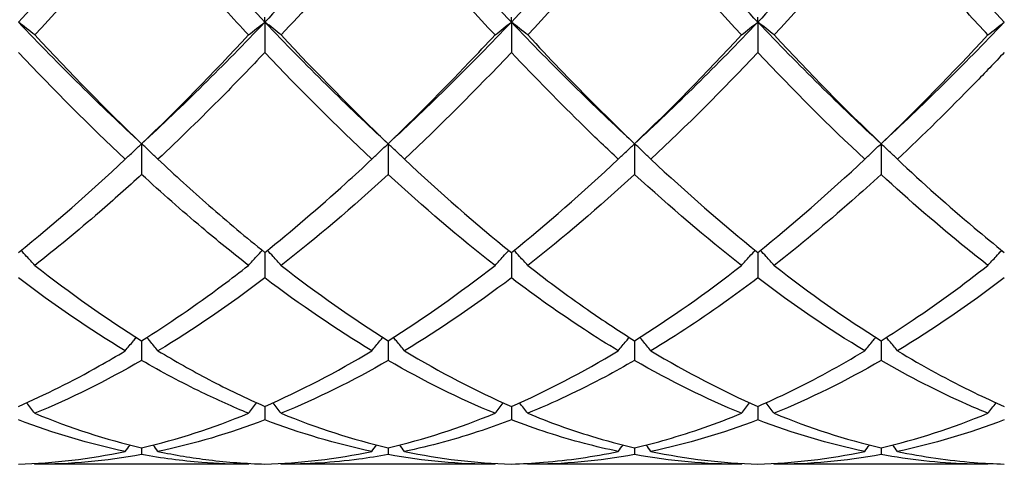
# Model space of a CAD drawing. Units: millimetres. Extents: x 21 to 771, y 21 to 539.
# Drawn here: x 528 to 537, y 373 to 377 of the extents above; entities that cross this region are included whole.
import ezdxf

# ---------------------------------------------------------------- set-up
doc = ezdxf.new("R2010")
doc.units = ezdxf.units.MM
doc.header["$LTSCALE"] = 2.666667
doc.layers.add('Visible (ISO)', color=7, linetype='Continuous', lineweight=25, true_color=0x00003f)

msp = doc.modelspace()

# ---------------------------------------------------------------- linework, layer by layer
at = {"layer": 'Visible (ISO)'}
for p, q in [((530.3889, 376.8572), (530.3889, 376.901)), ((532.6389, 376.8572), (532.6389, 376.901)), ((534.8889, 376.8572), (534.8889, 376.901)), ((530.3889, 376.8572), (530.3889, 376.5807)), ((532.6389, 376.8572), (532.6389, 376.5807)), ((534.8889, 376.8572), (534.8889, 376.5807)), ((529.2639, 375.7475), (529.2639, 375.4676)), ((531.5139, 375.7475), (531.5139, 375.4676)), ((533.7639, 375.7475), (533.7639, 375.4676)), ((536.0139, 375.7475), (536.0139, 375.4676)), ((530.3889, 374.756), (530.3889, 374.5233)), ((532.6389, 374.756), (532.6389, 374.5233)), ((534.8889, 374.756), (534.8889, 374.5233)), ((529.2639, 373.9508), (529.2639, 373.771)), ((531.5139, 373.9508), (531.5139, 373.771)), ((533.7639, 373.9508), (533.7639, 373.771)), ((536.0139, 373.9508), (536.0139, 373.771)), ((530.3889, 373.3517), (530.3889, 373.2294)), ((532.6389, 373.3517), (532.6389, 373.2294)), ((534.8889, 373.3517), (534.8889, 373.2294)), ((529.2639, 372.9736), (529.2639, 372.9117)), ((531.5139, 372.9736), (531.5139, 372.9117)), ((533.7639, 372.9736), (533.7639, 372.9117)), ((536.0139, 372.9736), (536.0139, 372.9117)), ((530.2397, 372.8236), (528.2881, 372.8236)), ((532.4897, 372.8236), (530.5381, 372.8236)), ((534.7397, 372.8236), (532.7881, 372.8236)), ((536.9897, 372.8236), (535.0381, 372.8236))]:
    msp.add_line(p, q, dxfattribs=at)
for points in [[(529.2639, 378.1015), (528.8889, 377.6676), (528.5139, 377.2512), (528.1389, 376.8572)], [(530.3889, 376.8572), (530.0139, 377.2512), (529.6389, 377.6676), (529.2639, 378.1015)], [(531.5139, 378.1015), (531.1389, 377.6676), (530.7639, 377.2512), (530.3889, 376.8572)], [(532.6389, 376.8572), (532.2639, 377.2512), (531.8889, 377.6676), (531.5139, 378.1015)], [(533.7639, 378.1015), (533.3889, 377.6676), (533.0139, 377.2512), (532.6389, 376.8572)], [(534.8889, 376.8572), (534.5139, 377.2512), (534.1389, 377.6676), (533.7639, 378.1015)], [(536.0139, 378.1015), (535.6389, 377.6676), (535.2639, 377.2512), (534.8889, 376.8572)], [(537.1389, 376.8572), (536.7639, 377.2512), (536.3889, 377.6676), (536.0139, 378.1015)], [(529.2639, 377.8353), (528.9381, 377.4544), (528.6131, 377.0884), (528.2881, 376.7397)], [(532.4897, 376.7397), (532.1639, 377.0892), (531.8389, 377.4553), (531.5139, 377.8353)], [(533.7639, 377.8353), (533.4391, 377.4555), (533.1141, 377.0894), (532.7881, 376.7397)], [(534.7397, 376.7397), (534.4149, 377.0882), (534.0899, 377.4542), (533.7639, 377.8353)], [(536.0139, 377.8353), (535.6882, 377.4545), (535.3632, 377.0885), (535.0381, 376.7397)], [(529.2639, 375.7475), (528.8889, 376.0919), (528.5139, 376.4633), (528.1389, 376.8572)], [(530.3889, 376.8572), (530.0139, 376.4633), (529.6389, 376.0919), (529.2639, 375.7475)], [(531.5139, 375.7475), (531.1389, 376.0919), (530.7639, 376.4633), (530.3889, 376.8572)], [(532.6389, 376.8572), (532.2639, 376.4633), (531.8889, 376.0919), (531.5139, 375.7475)], [(533.7639, 375.7475), (533.3889, 376.0919), (533.0139, 376.4633), (532.6389, 376.8572)], [(534.8889, 376.8572), (534.5139, 376.4633), (534.1389, 376.0919), (533.7639, 375.7475)], [(536.0139, 375.7475), (535.6389, 376.0919), (535.2639, 376.4633), (534.8889, 376.8572)], [(537.1389, 376.8572), (536.7639, 376.4633), (536.3889, 376.0919), (536.0139, 375.7475)], [(528.2881, 376.7397), (528.613, 376.391), (528.938, 376.0595), (529.2639, 375.7475)], [(529.2639, 375.7475), (529.589, 376.0587), (529.914, 376.3902), (530.2397, 376.7397)], [(530.5381, 376.7397), (530.864, 376.39), (531.189, 376.0586), (531.5139, 375.7475)], [(533.7639, 375.7475), (534.0897, 376.0594), (534.4147, 376.391), (534.7397, 376.7397)], [(535.0381, 376.7397), (535.3632, 376.3908), (535.6882, 376.0593), (536.0139, 375.7475)], [(536.0139, 375.7475), (536.3389, 376.0586), (536.6639, 376.3901), (536.9897, 376.7397)], [(529.1147, 375.6061), (528.7888, 375.9117), (528.4638, 376.2374), (528.1389, 376.5807)], [(531.3647, 375.6061), (531.0398, 375.9108), (530.7148, 376.2364), (530.3889, 376.5807)], [(532.6389, 376.5807), (532.3141, 376.2375), (531.9891, 375.9118), (531.6631, 375.6061)], [(534.8889, 376.5807), (534.5632, 376.2366), (534.2382, 375.911), (533.9131, 375.6061)], [(535.8647, 375.6061), (535.539, 375.9115), (535.214, 376.2372), (534.8889, 376.5807)], [(528.1389, 374.756), (528.464, 375.0167), (528.789, 375.3007), (529.1147, 375.6061)], [(531.6631, 375.6061), (531.9881, 375.3013), (532.3131, 375.0172), (532.6389, 374.756)], [(532.6389, 374.756), (532.9647, 375.0173), (533.2897, 375.3014), (533.6147, 375.6061)], [(533.9131, 375.6061), (534.239, 375.3004), (534.564, 375.0165), (534.8889, 374.756)], [(534.8889, 374.756), (535.2139, 375.0166), (535.5389, 375.3005), (535.8647, 375.6061)], [(531.5139, 375.4676), (531.1891, 375.1694), (530.8641, 374.8921), (530.5381, 374.638)], [(532.4897, 374.638), (532.1639, 374.8919), (531.8389, 375.1692), (531.5139, 375.4676)], [(533.7639, 375.4676), (533.4382, 375.1686), (533.1132, 374.8914), (532.7881, 374.638)], [(534.7397, 374.638), (534.4149, 374.8912), (534.0899, 375.1683), (533.7639, 375.4676)], [(528.2881, 374.638), (528.613, 374.3847), (528.938, 374.155), (529.2639, 373.9508)], [(530.5381, 374.638), (530.864, 374.3839), (531.189, 374.1544), (531.5139, 373.9508)], [(531.5139, 373.9508), (531.8397, 374.155), (532.1647, 374.3846), (532.4897, 374.638)], [(533.7639, 373.9508), (534.0889, 374.1544), (534.4139, 374.384), (534.7397, 374.638)], [(535.0381, 374.638), (535.3632, 374.3845), (535.6882, 374.1549), (536.0139, 373.9508)], [(529.1147, 373.8591), (528.7888, 374.0553), (528.4638, 374.2773), (528.1389, 374.5233)], [(530.3889, 374.5233), (530.0641, 374.2774), (529.7391, 374.0553), (529.4131, 373.8591)], [(531.3647, 373.8591), (531.0398, 374.0547), (530.7148, 374.2765), (530.3889, 374.5233)], [(532.6389, 374.5233), (532.3132, 374.2767), (531.9882, 374.0548), (531.6631, 373.8591)], [(535.8647, 373.8591), (535.539, 374.0552), (535.214, 374.2771), (534.8889, 374.5233)], [(537.1389, 374.5233), (536.8141, 374.2774), (536.4891, 374.0554), (536.1631, 373.8591)], [(530.3889, 373.3517), (530.7147, 373.4938), (531.0397, 373.6634), (531.3647, 373.8591)], [(531.6631, 373.8591), (531.9881, 373.6634), (532.3131, 373.4938), (532.6389, 373.3517)], [(532.6389, 373.3517), (532.9639, 373.4934), (533.2889, 373.6629), (533.6147, 373.8591)], [(533.9131, 373.8591), (534.239, 373.6628), (534.564, 373.4934), (534.8889, 373.3517)], [(529.2639, 373.771), (528.9391, 373.5835), (528.6141, 373.4222), (528.2881, 373.2886)], [(531.5139, 373.771), (531.1882, 373.583), (530.8632, 373.4218), (530.5381, 373.2886)], [(532.4897, 373.2886), (532.1639, 373.4221), (531.8389, 373.5834), (531.5139, 373.771)], [(534.7397, 373.2886), (534.4149, 373.4217), (534.0899, 373.5828), (533.7639, 373.771)], [(536.0139, 373.771), (535.6891, 373.5835), (535.3641, 373.4222), (535.0381, 373.2886)], [(528.2881, 373.2886), (528.613, 373.1554), (528.938, 373.0501), (529.2639, 372.9736)], [(529.2639, 372.9736), (529.5897, 373.0501), (529.9147, 373.1554), (530.2397, 373.2886)], [(530.5381, 373.2886), (530.864, 373.155), (531.189, 373.0499), (531.5139, 372.9736)], [(531.5139, 372.9736), (531.8389, 373.0499), (532.1639, 373.1551), (532.4897, 373.2886)], [(535.0381, 373.2886), (535.3632, 373.1553), (535.6882, 373.05), (536.0139, 372.9736)], [(536.0139, 372.9736), (536.3394, 373.05), (536.6644, 373.1553), (536.9897, 373.2886)], [(529.1147, 372.9406), (528.7888, 373.0082), (528.4638, 373.1048), (528.1389, 373.2294)], [(530.3889, 373.2294), (530.0632, 373.1045), (529.7382, 373.008), (529.4131, 372.9406)], [(531.3647, 372.9406), (531.0398, 373.008), (530.7148, 373.1044), (530.3889, 373.2294)], [(534.8889, 373.2294), (534.5641, 373.1048), (534.2391, 373.0082), (533.9131, 372.9406)], [(535.8647, 372.9406), (535.539, 373.0082), (535.214, 373.1047), (534.8889, 373.2294)], [(537.1389, 373.2294), (536.8133, 373.1045), (536.4883, 373.0081), (536.1631, 372.9406)], [(528.1389, 372.8257), (528.4647, 372.8347), (528.7897, 372.8732), (529.1147, 372.9406)], [(529.1147, 372.9406), (529.1291, 372.9603), (529.1436, 372.9799), (529.1581, 372.9994)], [(529.4131, 372.9406), (529.3987, 372.9603), (529.3842, 372.9799), (529.3696, 372.9994)], [(530.3889, 372.8257), (530.7139, 372.8347), (531.0389, 372.873), (531.3647, 372.9406)], [(531.3647, 372.9406), (531.3791, 372.9603), (531.3936, 372.9799), (531.4081, 372.9994)], [(531.6631, 372.9406), (531.6487, 372.9603), (531.6342, 372.9799), (531.6196, 372.9994)], [(531.6631, 372.9406), (531.9881, 372.8732), (532.3131, 372.8347), (532.6389, 372.8257)], [(533.6147, 372.9406), (533.6291, 372.9603), (533.6436, 372.9799), (533.6581, 372.9994)], [(533.9131, 372.9406), (533.8987, 372.9603), (533.8842, 372.9799), (533.8696, 372.9994)], [(533.9131, 372.9406), (534.239, 372.873), (534.564, 372.8347), (534.8889, 372.8257)], [(534.8889, 372.8257), (535.2144, 372.8347), (535.5394, 372.8731), (535.8647, 372.9406)], [(535.8647, 372.9406), (535.8791, 372.9603), (535.8936, 372.9799), (535.9081, 372.9994)], [(536.1631, 372.9406), (536.1487, 372.9603), (536.1342, 372.9799), (536.1196, 372.9994)], [(528.2881, 372.8236), (528.2862, 372.8263), (528.2843, 372.8289), (528.2824, 372.8316)], [(529.2639, 372.9117), (528.9382, 372.853), (528.6132, 372.8236), (528.2881, 372.8236)], [(530.2397, 372.8236), (530.2416, 372.8263), (530.2435, 372.8289), (530.2454, 372.8316)], [(530.5381, 372.8236), (530.5362, 372.8263), (530.5343, 372.8289), (530.5324, 372.8316)], [(532.4897, 372.8236), (532.1639, 372.8236), (531.8389, 372.8531), (531.5139, 372.9117)], [(532.4897, 372.8236), (532.4916, 372.8263), (532.4935, 372.8289), (532.4954, 372.8316)], [(532.7881, 372.8236), (532.7862, 372.8263), (532.7843, 372.8289), (532.7824, 372.8316)], [(533.7639, 372.9117), (533.4391, 372.8532), (533.1141, 372.8236), (532.7881, 372.8236)], [(534.7397, 372.8236), (534.4149, 372.8236), (534.0899, 372.8529), (533.7639, 372.9117)], [(534.7397, 372.8236), (534.7416, 372.8263), (534.7435, 372.8289), (534.7454, 372.8316)], [(535.0381, 372.8236), (535.0362, 372.8263), (535.0343, 372.8289), (535.0324, 372.8316)], [(536.0139, 372.9117), (535.6883, 372.853), (535.3633, 372.8236), (535.0381, 372.8236)], [(536.9897, 372.8236), (536.9916, 372.8263), (536.9935, 372.8289), (536.9954, 372.8316)]]:
    msp.add_open_spline(points, degree=3, dxfattribs=at)
for points, knots in [([(530.2397, 376.7397), (530.0976, 376.8921), (529.9553, 377.0481), (529.6295, 377.4123), (529.4465, 377.6218), (529.2639, 377.8353)], [18.004071, 18.004071, 18.004071, 18.004071, 18.075095, 18.075095, 18.1664701, 18.1664701, 18.1664701, 18.1664701]), ([(531.5139, 377.8353), (531.3858, 377.6856), (531.2576, 377.5378), (530.9317, 377.1683), (530.7347, 376.9507), (530.5381, 376.7397)], [1.1021233, 1.1021233, 1.1021233, 1.1021233, 1.1661352, 1.1661352, 1.2645295, 1.2645295, 1.2645295, 1.2645295]), ([(536.9897, 376.7397), (536.9259, 376.808), (536.8622, 376.8771), (536.5361, 377.2337), (536.2748, 377.5303), (536.0139, 377.8353)], [16.8771587, 16.8771587, 16.8771587, 16.8771587, 16.9089599, 16.9089599, 17.0396431, 17.0396431, 17.0396431, 17.0396431]), ([(528.2881, 376.7397), (528.2638, 376.7595), (528.2392, 376.7792), (528.1894, 376.8184), (528.1643, 376.8378), (528.1389, 376.8572)], [-0.02495535, -0.02495535, -0.02495535, -0.02495535, -0.01248371, -0.01248371, 0, 0, 0, 0]), ([(530.2397, 376.7397), (530.264, 376.7595), (530.2886, 376.7792), (530.3384, 376.8184), (530.3635, 376.8378), (530.3889, 376.8572)], [-0.02495535, -0.02495535, -0.02495535, -0.02495535, -0.01248371, -0.01248371, 0, 0, 0, 0]), ([(530.5381, 376.7397), (530.5138, 376.7595), (530.4892, 376.7792), (530.4394, 376.8184), (530.4143, 376.8378), (530.3889, 376.8572)], [-0.02495535, -0.02495535, -0.02495535, -0.02495535, -0.01248371, -0.01248371, 0, 0, 0, 0]), ([(532.4897, 376.7397), (532.514, 376.7595), (532.5386, 376.7792), (532.5884, 376.8184), (532.6135, 376.8378), (532.6389, 376.8572)], [-0.02495535, -0.02495535, -0.02495535, -0.02495535, -0.01248371, -0.01248371, 0, 0, 0, 0]), ([(532.7881, 376.7397), (532.7638, 376.7595), (532.7392, 376.7792), (532.6894, 376.8184), (532.6643, 376.8378), (532.6389, 376.8572)], [-0.02495535, -0.02495535, -0.02495535, -0.02495535, -0.01248371, -0.01248371, 0, 0, 0, 0]), ([(534.7397, 376.7397), (534.764, 376.7595), (534.7886, 376.7792), (534.8384, 376.8184), (534.8635, 376.8378), (534.8889, 376.8572)], [-0.02495535, -0.02495535, -0.02495535, -0.02495535, -0.01248371, -0.01248371, 0, 0, 0, 0]), ([(535.0381, 376.7397), (535.0138, 376.7595), (534.9892, 376.7792), (534.9394, 376.8184), (534.9143, 376.8378), (534.8889, 376.8572)], [-0.02495535, -0.02495535, -0.02495535, -0.02495535, -0.01248371, -0.01248371, 0, 0, 0, 0]), ([(536.9897, 376.7397), (537.014, 376.7595), (537.0386, 376.7792), (537.0884, 376.8184), (537.1135, 376.8378), (537.1389, 376.8572)], [-0.02495535, -0.02495535, -0.02495535, -0.02495535, -0.01248371, -0.01248371, 0, 0, 0, 0]), ([(531.5139, 375.7475), (531.7594, 375.9825), (532.0053, 376.2295), (532.3313, 376.5707), (532.4105, 376.6547), (532.4897, 376.7397)], [2.7923985, 2.7923985, 2.7923985, 2.7923985, 2.9153379, 2.9153379, 2.9548509, 2.9548509, 2.9548509, 2.9548509]), ([(532.7881, 376.7397), (532.9821, 376.5315), (533.1763, 376.3292), (533.5022, 376.0013), (533.6331, 375.8727), (533.7639, 375.7475)], [25.5579223, 25.5579223, 25.5579223, 25.5579223, 25.6549736, 25.6549736, 25.7203267, 25.7203267, 25.7203267, 25.7203267]), ([(530.3889, 376.5807), (530.2608, 376.4454), (530.1326, 376.3127), (529.8067, 375.9829), (529.6097, 375.7905), (529.4131, 375.6061)], [1.1021233, 1.1021233, 1.1021233, 1.1021233, 1.1661352, 1.1661352, 1.2645295, 1.2645295, 1.2645295, 1.2645295]), ([(533.6147, 375.6061), (533.5117, 375.7026), (533.4087, 375.8013), (533.0828, 376.1199), (532.8607, 376.3464), (532.6389, 376.5807)], [17.4406229, 17.4406229, 17.4406229, 17.4406229, 17.4920274, 17.4920274, 17.6030506, 17.6030506, 17.6030506, 17.6030506]), ([(537.1389, 376.5807), (537.05, 376.4868), (536.961, 376.3941), (536.635, 376.0597), (536.3989, 375.8272), (536.1631, 375.6061)], [0.5386696, 0.5386696, 0.5386696, 0.5386696, 0.5830676, 0.5830676, 0.7011144, 0.7011144, 0.7011144, 0.7011144]), ([(529.1147, 375.6061), (529.139, 375.6299), (529.1636, 375.6536), (529.2134, 375.7008), (529.2385, 375.7242), (529.2639, 375.7475)], [-0.02495535, -0.02495535, -0.02495535, -0.02495535, -0.01248371, -0.01248371, 0, 0, 0, 0]), ([(529.4131, 375.6061), (529.3888, 375.6299), (529.3642, 375.6536), (529.3144, 375.7008), (529.2893, 375.7242), (529.2639, 375.7475)], [-0.02495535, -0.02495535, -0.02495535, -0.02495535, -0.01248371, -0.01248371, 0, 0, 0, 0]), ([(531.3647, 375.6061), (531.389, 375.6299), (531.4136, 375.6536), (531.4634, 375.7008), (531.4885, 375.7242), (531.5139, 375.7475)], [-0.02495535, -0.02495535, -0.02495535, -0.02495535, -0.01248371, -0.01248371, 0, 0, 0, 0]), ([(531.6631, 375.6061), (531.6388, 375.6299), (531.6142, 375.6536), (531.5644, 375.7008), (531.5393, 375.7242), (531.5139, 375.7475)], [-0.02495535, -0.02495535, -0.02495535, -0.02495535, -0.01248371, -0.01248371, 0, 0, 0, 0]), ([(533.6147, 375.6061), (533.639, 375.6299), (533.6636, 375.6536), (533.7134, 375.7008), (533.7385, 375.7242), (533.7639, 375.7475)], [-0.02495535, -0.02495535, -0.02495535, -0.02495535, -0.01248371, -0.01248371, 0, 0, 0, 0]), ([(533.9131, 375.6061), (533.8888, 375.6299), (533.8642, 375.6536), (533.8144, 375.7008), (533.7893, 375.7242), (533.7639, 375.7475)], [-0.02495535, -0.02495535, -0.02495535, -0.02495535, -0.01248371, -0.01248371, 0, 0, 0, 0]), ([(535.8647, 375.6061), (535.889, 375.6299), (535.9136, 375.6536), (535.9634, 375.7008), (535.9885, 375.7242), (536.0139, 375.7475)], [-0.02495535, -0.02495535, -0.02495535, -0.02495535, -0.01248371, -0.01248371, 0, 0, 0, 0]), ([(536.1631, 375.6061), (536.1388, 375.6299), (536.1142, 375.6536), (536.0644, 375.7008), (536.0393, 375.7242), (536.0139, 375.7475)], [-0.02495535, -0.02495535, -0.02495535, -0.02495535, -0.01248371, -0.01248371, 0, 0, 0, 0]), ([(529.4131, 375.6061), (529.5679, 375.4609), (529.723, 375.3202), (530.0488, 375.035), (530.219, 374.8922), (530.3889, 374.756)], [24.9944934, 24.9944934, 24.9944934, 24.9944934, 25.071906, 25.071906, 25.1568892, 25.1568892, 25.1568892, 25.1568892]), ([(530.3889, 374.756), (530.6344, 374.9528), (530.8803, 375.1634), (531.2063, 375.4588), (531.2855, 375.5319), (531.3647, 375.6061)], [2.7923985, 2.7923985, 2.7923985, 2.7923985, 2.9153379, 2.9153379, 2.9548509, 2.9548509, 2.9548509, 2.9548509]), ([(536.1631, 375.6061), (536.3962, 375.3875), (536.6297, 375.1792), (536.9556, 374.9048), (537.0473, 374.8294), (537.1389, 374.756)], [26.1213382, 26.1213382, 26.1213382, 26.1213382, 26.2380412, 26.2380412, 26.2837794, 26.2837794, 26.2837794, 26.2837794]), ([(529.2639, 375.4676), (529.1358, 375.35), (529.0076, 375.2356), (528.6817, 374.9535), (528.4847, 374.7913), (528.2881, 374.638)], [1.1021233, 1.1021233, 1.1021233, 1.1021233, 1.1661352, 1.1661352, 1.2645295, 1.2645295, 1.2645295, 1.2645295]), ([(530.2397, 374.638), (530.0976, 374.7487), (529.9553, 374.8642), (529.6295, 375.1386), (529.4465, 375.2999), (529.2639, 375.4676)], [18.004071, 18.004071, 18.004071, 18.004071, 18.075095, 18.075095, 18.1664701, 18.1664701, 18.1664701, 18.1664701]), ([(536.0139, 375.4676), (535.925, 375.386), (535.836, 375.3059), (535.51, 375.0184), (535.2739, 374.8218), (535.0381, 374.638)], [0.5386696, 0.5386696, 0.5386696, 0.5386696, 0.5830676, 0.5830676, 0.7011144, 0.7011144, 0.7011144, 0.7011144]), ([(536.9897, 374.638), (536.9259, 374.6876), (536.8622, 374.7383), (536.5361, 375.0017), (536.2748, 375.2281), (536.0139, 375.4676)], [16.8771587, 16.8771587, 16.8771587, 16.8771587, 16.9089599, 16.9089599, 17.0396431, 17.0396431, 17.0396431, 17.0396431]), ([(528.2881, 374.638), (528.2638, 374.6652), (528.2392, 374.6923), (528.1971, 374.7379), (528.1798, 374.7564), (528.1624, 374.7749)], [-0.02495535, -0.02495535, -0.02495535, -0.02495535, -0.01248371, -0.01248371, -0.00387205, -0.00387205, -0.00387205, -0.00387205]), ([(530.2397, 374.638), (530.264, 374.6652), (530.2886, 374.6923), (530.3306, 374.7379), (530.3479, 374.7564), (530.3653, 374.7749)], [-0.02495535, -0.02495535, -0.02495535, -0.02495535, -0.01248371, -0.01248371, -0.00387205, -0.00387205, -0.00387205, -0.00387205]), ([(530.5381, 374.638), (530.5138, 374.6652), (530.4892, 374.6923), (530.4471, 374.7379), (530.4298, 374.7564), (530.4124, 374.7749)], [-0.02495535, -0.02495535, -0.02495535, -0.02495535, -0.01248371, -0.01248371, -0.00387205, -0.00387205, -0.00387205, -0.00387205]), ([(532.4897, 374.638), (532.514, 374.6652), (532.5386, 374.6923), (532.5806, 374.7379), (532.5979, 374.7564), (532.6153, 374.7749)], [-0.02495535, -0.02495535, -0.02495535, -0.02495535, -0.01248371, -0.01248371, -0.00387205, -0.00387205, -0.00387205, -0.00387205]), ([(532.7881, 374.638), (532.7638, 374.6652), (532.7392, 374.6923), (532.6971, 374.7379), (532.6798, 374.7564), (532.6624, 374.7749)], [-0.02495535, -0.02495535, -0.02495535, -0.02495535, -0.01248371, -0.01248371, -0.00387205, -0.00387205, -0.00387205, -0.00387205]), ([(534.7397, 374.638), (534.764, 374.6652), (534.7886, 374.6923), (534.8306, 374.7379), (534.8479, 374.7564), (534.8653, 374.7749)], [-0.02495535, -0.02495535, -0.02495535, -0.02495535, -0.01248371, -0.01248371, -0.00387205, -0.00387205, -0.00387205, -0.00387205]), ([(535.0381, 374.638), (535.0138, 374.6652), (534.9892, 374.6923), (534.9471, 374.7379), (534.9298, 374.7564), (534.9124, 374.7749)], [-0.02495535, -0.02495535, -0.02495535, -0.02495535, -0.01248371, -0.01248371, -0.00387205, -0.00387205, -0.00387205, -0.00387205]), ([(536.9897, 374.638), (537.014, 374.6652), (537.0386, 374.6923), (537.0806, 374.7379), (537.0979, 374.7564), (537.1153, 374.7749)], [-0.02495535, -0.02495535, -0.02495535, -0.02495535, -0.01248371, -0.01248371, -0.00387205, -0.00387205, -0.00387205, -0.00387205]), ([(529.2639, 373.9508), (529.5094, 374.1046), (529.7553, 374.2735), (530.0813, 374.5159), (530.1605, 374.5762), (530.2397, 374.638)], [2.7923985, 2.7923985, 2.7923985, 2.7923985, 2.9153379, 2.9153379, 2.9548509, 2.9548509, 2.9548509, 2.9548509]), ([(532.7881, 374.638), (532.9821, 374.4868), (533.1763, 374.3437), (533.5022, 374.1189), (533.6331, 374.0327), (533.7639, 373.9508)], [25.5579223, 25.5579223, 25.5579223, 25.5579223, 25.6549736, 25.6549736, 25.7203267, 25.7203267, 25.7203267, 25.7203267]), ([(536.0139, 373.9508), (536.1119, 374.0122), (536.2101, 374.0761), (536.5359, 374.2957), (536.7629, 374.4612), (536.9897, 374.638)], [3.3550169, 3.3550169, 3.3550169, 3.3550169, 3.4039769, 3.4039769, 3.5173878, 3.5173878, 3.5173878, 3.5173878]), ([(533.6147, 373.8591), (533.5117, 373.921), (533.4087, 373.9857), (533.0828, 374.1984), (532.8607, 374.3554), (532.6389, 374.5233)], [17.4406229, 17.4406229, 17.4406229, 17.4406229, 17.4920274, 17.4920274, 17.6030506, 17.6030506, 17.6030506, 17.6030506]), ([(534.8889, 374.5233), (534.8, 374.456), (534.711, 374.3904), (534.385, 374.157), (534.1489, 374.001), (533.9131, 373.8591)], [0.5386696, 0.5386696, 0.5386696, 0.5386696, 0.5830676, 0.5830676, 0.7011144, 0.7011144, 0.7011144, 0.7011144]), ([(529.1147, 373.8591), (529.139, 373.8891), (529.1636, 373.9189), (529.1976, 373.9595), (529.2067, 373.9703), (529.2158, 373.9811)], [-0.02495535, -0.02495535, -0.02495535, -0.02495535, -0.01248371, -0.01248371, -0.00792954, -0.00792954, -0.00792954, -0.00792954]), ([(529.4131, 373.8591), (529.3888, 373.8891), (529.3642, 373.9189), (529.3302, 373.9595), (529.3211, 373.9703), (529.312, 373.9811)], [-0.02495535, -0.02495535, -0.02495535, -0.02495535, -0.01248371, -0.01248371, -0.00792954, -0.00792954, -0.00792954, -0.00792954]), ([(531.3647, 373.8591), (531.389, 373.8891), (531.4136, 373.9189), (531.4476, 373.9595), (531.4567, 373.9703), (531.4658, 373.9811)], [-0.02495535, -0.02495535, -0.02495535, -0.02495535, -0.01248371, -0.01248371, -0.00792954, -0.00792954, -0.00792954, -0.00792954]), ([(531.6631, 373.8591), (531.6388, 373.8891), (531.6142, 373.9189), (531.5802, 373.9595), (531.5711, 373.9703), (531.562, 373.9811)], [-0.02495535, -0.02495535, -0.02495535, -0.02495535, -0.01248371, -0.01248371, -0.00792954, -0.00792954, -0.00792954, -0.00792954]), ([(533.6147, 373.8591), (533.639, 373.8891), (533.6636, 373.9189), (533.6976, 373.9595), (533.7067, 373.9703), (533.7158, 373.9811)], [-0.02495535, -0.02495535, -0.02495535, -0.02495535, -0.01248371, -0.01248371, -0.00792954, -0.00792954, -0.00792954, -0.00792954]), ([(533.9131, 373.8591), (533.8888, 373.8891), (533.8642, 373.9189), (533.8302, 373.9595), (533.8211, 373.9703), (533.812, 373.9811)], [-0.02495535, -0.02495535, -0.02495535, -0.02495535, -0.01248371, -0.01248371, -0.00792954, -0.00792954, -0.00792954, -0.00792954]), ([(535.8647, 373.8591), (535.889, 373.8891), (535.9136, 373.9189), (535.9476, 373.9595), (535.9567, 373.9703), (535.9658, 373.9811)], [-0.02495535, -0.02495535, -0.02495535, -0.02495535, -0.01248371, -0.01248371, -0.00792954, -0.00792954, -0.00792954, -0.00792954]), ([(536.1631, 373.8591), (536.1388, 373.8891), (536.1142, 373.9189), (536.0802, 373.9595), (536.0711, 373.9703), (536.062, 373.9811)], [-0.02495535, -0.02495535, -0.02495535, -0.02495535, -0.01248371, -0.01248371, -0.00792954, -0.00792954, -0.00792954, -0.00792954]), ([(528.1389, 373.3517), (528.3844, 373.4588), (528.6303, 373.5818), (528.9563, 373.7652), (529.0355, 373.8114), (529.1147, 373.8591)], [2.7923985, 2.7923985, 2.7923985, 2.7923985, 2.9153379, 2.9153379, 2.9548509, 2.9548509, 2.9548509, 2.9548509]), ([(529.4131, 373.8591), (529.5679, 373.7658), (529.723, 373.6784), (530.0488, 373.5076), (530.219, 373.4258), (530.3889, 373.3517)], [24.9944934, 24.9944934, 24.9944934, 24.9944934, 25.071906, 25.071906, 25.1568892, 25.1568892, 25.1568892, 25.1568892]), ([(534.8889, 373.3517), (534.9869, 373.3945), (535.0851, 373.4398), (535.4109, 373.5985), (535.6379, 373.7225), (535.8647, 373.8591)], [3.3550169, 3.3550169, 3.3550169, 3.3550169, 3.4039769, 3.4039769, 3.5173878, 3.5173878, 3.5173878, 3.5173878]), ([(536.1631, 373.8591), (536.3962, 373.7187), (536.6297, 373.5916), (536.9556, 373.4338), (537.0473, 373.3917), (537.1389, 373.3517)], [26.1213382, 26.1213382, 26.1213382, 26.1213382, 26.2380412, 26.2380412, 26.2837794, 26.2837794, 26.2837794, 26.2837794]), ([(530.2397, 373.2886), (530.0976, 373.3468), (529.9553, 373.4105), (529.6295, 373.5683), (529.4465, 373.6656), (529.2639, 373.771)], [18.004071, 18.004071, 18.004071, 18.004071, 18.075095, 18.075095, 18.1664701, 18.1664701, 18.1664701, 18.1664701]), ([(533.7639, 373.771), (533.675, 373.7197), (533.586, 373.6703), (533.26, 373.4967), (533.0239, 373.3852), (532.7881, 373.2886)], [0.5386696, 0.5386696, 0.5386696, 0.5386696, 0.5830676, 0.5830676, 0.7011144, 0.7011144, 0.7011144, 0.7011144]), ([(536.9897, 373.2886), (536.9259, 373.3147), (536.8622, 373.3419), (536.5361, 373.4865), (536.2748, 373.6204), (536.0139, 373.771)], [16.8771587, 16.8771587, 16.8771587, 16.8771587, 16.9089599, 16.9089599, 17.0396431, 17.0396431, 17.0396431, 17.0396431]), ([(528.2881, 373.2886), (528.2638, 373.3206), (528.2392, 373.3525), (528.2141, 373.3844), (528.2139, 373.3846), (528.2138, 373.3849)], [-0.02495535, -0.02495535, -0.02495535, -0.02495535, -0.01248371, -0.01248371, -0.01239508, -0.01239508, -0.01239508, -0.01239508]), ([(530.2397, 373.2886), (530.264, 373.3206), (530.2886, 373.3525), (530.3137, 373.3844), (530.3138, 373.3846), (530.314, 373.3849)], [-0.02495535, -0.02495535, -0.02495535, -0.02495535, -0.01248371, -0.01248371, -0.01239508, -0.01239508, -0.01239508, -0.01239508]), ([(530.5381, 373.2886), (530.5138, 373.3206), (530.4892, 373.3525), (530.4641, 373.3844), (530.4639, 373.3846), (530.4638, 373.3849)], [-0.02495535, -0.02495535, -0.02495535, -0.02495535, -0.01248371, -0.01248371, -0.01239508, -0.01239508, -0.01239508, -0.01239508]), ([(532.4897, 373.2886), (532.514, 373.3206), (532.5386, 373.3525), (532.5637, 373.3844), (532.5638, 373.3846), (532.564, 373.3849)], [-0.02495535, -0.02495535, -0.02495535, -0.02495535, -0.01248371, -0.01248371, -0.01239508, -0.01239508, -0.01239508, -0.01239508]), ([(532.7881, 373.2886), (532.7638, 373.3206), (532.7392, 373.3525), (532.7141, 373.3844), (532.7139, 373.3846), (532.7138, 373.3849)], [-0.02495535, -0.02495535, -0.02495535, -0.02495535, -0.01248371, -0.01248371, -0.01239508, -0.01239508, -0.01239508, -0.01239508]), ([(534.7397, 373.2886), (534.764, 373.3206), (534.7886, 373.3525), (534.8137, 373.3844), (534.8138, 373.3846), (534.814, 373.3849)], [-0.02495535, -0.02495535, -0.02495535, -0.02495535, -0.01248371, -0.01248371, -0.01239508, -0.01239508, -0.01239508, -0.01239508]), ([(535.0381, 373.2886), (535.0138, 373.3206), (534.9892, 373.3525), (534.9641, 373.3844), (534.9639, 373.3846), (534.9638, 373.3849)], [-0.02495535, -0.02495535, -0.02495535, -0.02495535, -0.01248371, -0.01248371, -0.01239508, -0.01239508, -0.01239508, -0.01239508]), ([(536.9897, 373.2886), (537.014, 373.3206), (537.0386, 373.3525), (537.0637, 373.3844), (537.0638, 373.3846), (537.064, 373.3849)], [-0.02495535, -0.02495535, -0.02495535, -0.02495535, -0.01248371, -0.01248371, -0.01239508, -0.01239508, -0.01239508, -0.01239508]), ([(532.7881, 373.2886), (532.9821, 373.2091), (533.1763, 373.1394), (533.5022, 373.0397), (533.6331, 373.0043), (533.7639, 372.9736)], [25.5579223, 25.5579223, 25.5579223, 25.5579223, 25.6549736, 25.6549736, 25.7203267, 25.7203267, 25.7203267, 25.7203267]), ([(533.7639, 372.9736), (533.8619, 372.9966), (533.9601, 373.0223), (534.2859, 373.1162), (534.5129, 373.1957), (534.7397, 373.2886)], [3.3550169, 3.3550169, 3.3550169, 3.3550169, 3.4039769, 3.4039769, 3.5173878, 3.5173878, 3.5173878, 3.5173878]), ([(532.6389, 373.2294), (532.55, 373.1953), (532.461, 373.1633), (532.135, 373.0538), (531.8989, 372.9895), (531.6631, 372.9406)], [0.5386696, 0.5386696, 0.5386696, 0.5386696, 0.5830676, 0.5830676, 0.7011144, 0.7011144, 0.7011144, 0.7011144]), ([(533.6147, 372.9406), (533.5117, 372.9619), (533.4087, 372.9862), (533.0828, 373.0722), (532.8607, 373.1443), (532.6389, 373.2294)], [17.4406229, 17.4406229, 17.4406229, 17.4406229, 17.4920274, 17.4920274, 17.6030506, 17.6030506, 17.6030506, 17.6030506]), ([(529.4131, 372.9406), (529.5679, 372.9085), (529.723, 372.8829), (530.0488, 372.8431), (530.219, 372.8304), (530.3889, 372.8257)], [24.9944934, 24.9944934, 24.9944934, 24.9944934, 25.071906, 25.071906, 25.1568892, 25.1568892, 25.1568892, 25.1568892]), ([(532.6389, 372.8257), (532.7369, 372.8284), (532.8351, 372.8338), (533.1609, 372.8605), (533.3879, 372.8935), (533.6147, 372.9406)], [3.3550169, 3.3550169, 3.3550169, 3.3550169, 3.4039769, 3.4039769, 3.5173878, 3.5173878, 3.5173878, 3.5173878]), ([(536.1631, 372.9406), (536.3962, 372.8922), (536.6297, 372.8587), (536.9556, 372.8331), (537.0473, 372.8282), (537.1389, 372.8257)], [26.1213382, 26.1213382, 26.1213382, 26.1213382, 26.2380412, 26.2380412, 26.2837794, 26.2837794, 26.2837794, 26.2837794]), ([(530.2397, 372.8236), (530.0976, 372.8236), (529.9553, 372.8292), (529.6295, 372.855), (529.4465, 372.8788), (529.2639, 372.9117)], [18.004071, 18.004071, 18.004071, 18.004071, 18.075095, 18.075095, 18.1664701, 18.1664701, 18.1664701, 18.1664701]), ([(531.5139, 372.9117), (531.425, 372.8956), (531.336, 372.8818), (531.01, 372.8391), (530.7739, 372.8236), (530.5381, 372.8236)], [0.5386696, 0.5386696, 0.5386696, 0.5386696, 0.5830676, 0.5830676, 0.7011144, 0.7011144, 0.7011144, 0.7011144]), ([(536.9897, 372.8236), (536.9259, 372.8236), (536.8622, 372.8248), (536.5361, 372.8363), (536.2748, 372.8647), (536.0139, 372.9117)], [16.8771587, 16.8771587, 16.8771587, 16.8771587, 16.9089599, 16.9089599, 17.0396431, 17.0396431, 17.0396431, 17.0396431])]:
    msp.add_open_spline(points, degree=3, knots=knots, dxfattribs=at)

doc.saveas('drawing.dxf')
